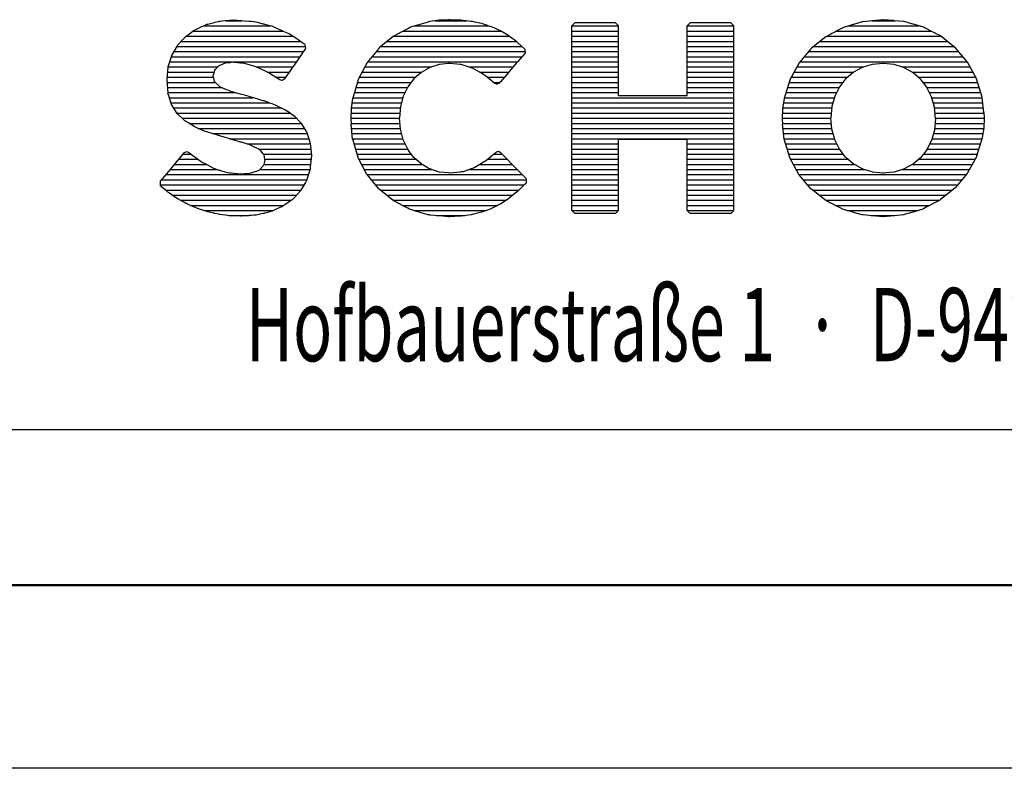
# Model space of a CAD drawing. Units: millimetres. Extents: x 0 to 2100, y 0 to 2970.
# Drawn here: x 734 to 1003, y 0 to 204 of the extents above; entities that cross this region are included whole.
import ezdxf
from ezdxf.enums import TextEntityAlignment as Align

# ---------------------------------------------------------------- set-up
doc = ezdxf.new("R2010")
doc.units = ezdxf.units.MM
doc.header["$LTSCALE"] = 10
for name, color, linetype in [('LC-001-111-----0', 253, 'ByBlock'), ('LC-002-002-----0', 2, 'ByBlock'), ('LC-003-005-----0', 2, 'ByBlock'), ('LC-004-230-ZVN-0', 1, 'ByBlock')]:
    doc.layers.add(name, color=color, linetype=linetype)
doc.styles.add('LCTX0-400-0-0pDIN-Schrift', font='TXT', dxfattribs={"width": 0.7})

# ---------------------------------------------------------------- blocks, each defined once
blk = doc.blocks.new('SYM1')
at = {"layer": 'LC-001-111-----0', "color": 253, "lineweight": 25}
for p, q in [((178, 92.5), (2050, 92.5)), ((2100, 0), (0, 0))]:
    blk.add_line(p, q, dxfattribs=at)
at = {"layer": 'LC-001-111-----0', "color": 253, "lineweight": 50}
blk.add_line((178, 50), (2050, 50), dxfattribs=at)
at = {"layer": 'LC-002-002-----0', "color": 7, "lineweight": 25}
for p, q in [((782.141164, 201.922045), (781.576688, 201.669192)), ((783.27688, 202.430783), (782.141164, 201.922045)), ((784.206558, 202.847226), (783.27688, 202.430783)), ((784.728474, 203.081016), (784.206558, 202.847226)), ((784.977595, 203.142444), (784.728474, 203.081016)), ((786.434657, 203.501724), (784.977595, 203.142444)), ((786.773897, 203.585374), (786.434657, 203.501724)), ((786.833432, 203.600054), (786.773897, 203.585374)), ((786.861052, 203.606864), (786.833432, 203.600054)), ((787.900023, 203.863053), (786.861052, 203.606864)), ((787.967208, 203.879619), (787.900023, 203.863053)), ((788.191785, 203.934995), (787.967208, 203.879619)), ((788.289472, 203.959083), (788.191785, 203.934995)), ((789.742159, 204.071035), (788.289472, 203.959083)), ((790.464442, 204.126699), (789.742159, 204.071035)), ((790.89169, 204.159625), (790.464442, 204.126699)), ((791.058837, 204.172507), (790.89169, 204.159625)), ((791.288576, 204.190212), (791.058837, 204.172507)), ((792.06446, 204.250006), (791.288576, 204.190212)), ((792.209154, 204.261157), (792.06446, 204.250006)), ((793.935836, 204.12678), (792.209154, 204.261157)), ((794.150465, 204.110077), (793.935836, 204.12678)), ((794.988428, 204.044864), (794.150465, 204.110077)), ((796.287264, 203.943784), (794.988428, 204.044864)), ((796.664524, 203.914424), (796.287264, 203.943784)), ((796.849875, 203.899999), (796.664524, 203.914424)), ((797.537078, 203.846518), (796.849875, 203.899999)), ((798.050421, 203.719057), (797.537078, 203.846518)), ((798.141422, 203.696462), (798.050421, 203.719057)), ((798.868997, 203.515808), (798.141422, 203.696462)), ((799.141806, 203.448071), (798.868997, 203.515808)), ((800.134354, 203.201625), (799.141806, 203.448071)), ((800.242575, 203.174754), (800.134354, 203.201625)), ((800.33327, 203.152235), (800.242575, 203.174754)), ((800.572468, 203.092843), (800.33327, 203.152235)), ((801.272255, 202.919088), (800.572468, 203.092843)), ((801.916784, 202.759054), (801.272255, 202.919088)), ((802.532318, 202.606219), (801.916784, 202.759054)), ((803.469306, 202.190573), (802.532318, 202.606219)), ((804.675749, 201.655396), (803.469306, 202.190573)), ((839.603246, 201.94149), (838.364565, 201.290045)), ((840.131716, 202.219421), (839.603246, 201.94149)), ((840.392165, 202.356396), (840.131716, 202.219421)), ((841.256354, 202.611522), (840.392165, 202.356396)), ((843.277132, 203.208096), (841.256354, 202.611522)), ((845.20516, 203.777289), (843.277132, 203.208096)), ((845.548121, 203.878538), (845.20516, 203.777289)), ((845.618822, 203.88865), (845.548121, 203.878538)), ((848.234668, 204.262799), (845.618822, 203.88865)), ((848.300075, 204.272154), (848.234668, 204.262799)), ((850.719794, 204.385563), (848.300075, 204.272154)), ((851.077912, 204.402347), (850.719794, 204.385563)), ((851.152671, 204.405851), (851.077912, 204.402347)), ((853.92292, 204.301067), (851.152671, 204.405851)), ((854.247085, 204.288805), (853.92292, 204.301067)), ((854.251609, 204.288251), (854.247085, 204.288805)), ((854.769079, 204.224868), (854.251609, 204.288251)), ((856.919631, 203.961451), (854.769079, 204.224868)), ((857.152253, 203.932958), (856.919631, 203.961451)), ((857.304578, 203.899432), (857.152253, 203.932958)), ((857.946356, 203.75818), (857.304578, 203.899432)), ((859.735475, 203.364403), (857.946356, 203.75818)), ((859.886134, 203.331244), (859.735475, 203.364403)), ((860.323181, 203.186499), (859.886134, 203.331244)), ((860.857305, 203.009604), (860.323181, 203.186499)), ((862.395998, 202.500009), (860.857305, 203.009604)), ((862.466687, 202.476598), (862.395998, 202.500009)), ((863.393784, 202.053979), (862.466687, 202.476598)), ((863.74949, 201.891829), (863.393784, 202.053979)), ((863.965325, 201.79344), (863.74949, 201.891829)), ((885.264284, 203.541305), (884.414206, 202.692433)), ((884.414206, 152.306361), (884.414206, 202.692433)), ((896.347845, 203.541305), (885.264284, 203.541305)), ((897.197922, 202.692433), (896.347845, 203.541305)), ((897.197922, 183.603676), (897.197922, 202.692433)), ((916.789491, 203.541305), (915.94062, 202.692433)), ((915.94062, 183.603676), (915.94062, 202.692433)), ((927.871847, 203.541305), (916.789491, 203.541305)), ((928.720718, 202.692433), (927.871847, 203.541305)), ((928.720718, 152.306361), (928.720718, 202.692433)), ((958.536728, 202.218094), (957.597295, 201.727685)), ((958.734099, 202.321127), (958.536728, 202.218094)), ((959.286423, 202.484498), (958.734099, 202.321127)), ((959.328023, 202.496803), (959.286423, 202.484498)), ((961.381006, 203.104051), (959.328023, 202.496803)), ((961.443886, 203.12265), (961.381006, 203.104051)), ((963.774896, 203.812136), (961.443886, 203.12265)), ((963.808526, 203.822083), (963.774896, 203.812136)), ((963.89602, 203.847963), (963.808526, 203.822083)), ((963.964609, 203.868251), (963.89602, 203.847963)), ((966.520629, 204.111498), (963.964609, 203.868251)), ((966.635565, 204.122436), (966.520629, 204.111498)), ((969.468963, 204.392081), (966.635565, 204.122436)), ((969.613657, 204.405851), (969.468963, 204.392081)), ((972.446363, 204.14506), (969.613657, 204.405851)), ((972.561298, 204.134478), (972.446363, 204.14506)), ((975.118219, 203.899077), (972.561298, 204.134478)), ((975.185582, 203.892875), (975.118219, 203.899077)), ((975.273077, 203.88482), (975.185582, 203.892875)), ((975.307239, 203.881675), (975.273077, 203.88482)), ((977.637675, 203.209049), (975.307239, 203.881675)), ((977.700554, 203.1909), (977.637675, 203.209049)), ((979.753693, 202.598309), (977.700554, 203.1909)), ((979.795292, 202.586302), (979.753693, 202.598309)), ((980.349274, 202.426408), (979.795292, 202.586302)), ((980.545629, 202.369735), (980.349274, 202.426408)), ((981.484689, 201.887377), (980.545629, 202.369735)), ((981.508852, 201.874966), (981.484689, 201.887377)), ((982.781716, 201.221146), (981.508852, 201.874966)), ((778.455988, 199.303621), (776.793326, 197.51075)), ((778.708298, 199.57569), (778.455988, 199.303621)), ((778.884644, 199.765846), (778.708298, 199.57569)), ((779.107111, 199.923136), (778.884644, 199.765846)), ((779.407488, 200.13551), (779.107111, 199.923136)), ((779.648508, 200.305918), (779.407488, 200.13551)), ((781.257697, 201.443657), (779.648508, 200.305918)), ((781.576688, 201.669192), (781.257697, 201.443657)), ((805.162885, 201.439303), (804.675749, 201.655396)), ((805.221693, 201.413215), (805.162885, 201.439303)), ((805.31602, 201.371372), (805.221693, 201.413215)), ((805.863445, 201.128535), (805.31602, 201.371372)), ((806.305956, 200.932237), (805.863445, 201.128535)), ((807.177354, 200.545686), (806.305956, 200.932237)), ((808.01592, 199.981976), (807.177354, 200.545686)), ((808.713767, 199.512861), (808.01592, 199.981976)), ((810.259235, 198.473949), (808.713767, 199.512861)), ((835.590107, 199.777066), (831.79427, 196.686426)), ((835.776862, 199.929126), (835.590107, 199.777066)), ((837.317512, 200.739381), (835.776862, 199.929126)), ((837.587068, 200.881146), (837.317512, 200.739381)), ((838.364565, 201.290045), (837.587068, 200.881146)), ((864.014762, 201.770904), (863.965325, 201.79344)), ((864.324649, 201.629642), (864.014762, 201.770904)), ((864.606802, 201.501022), (864.324649, 201.629642)), ((864.911872, 201.361955), (864.606802, 201.501022)), ((864.926749, 201.353124), (864.911872, 201.361955)), ((864.928746, 201.351939), (864.926749, 201.353124)), ((867.239649, 199.980249), (864.928746, 201.351939)), ((867.353275, 199.895816), (867.239649, 199.980249)), ((869.467977, 198.324417), (867.353275, 199.895816)), ((953.847945, 199.720979), (949.9413, 196.592375)), ((954.025279, 199.862996), (953.847945, 199.720979)), ((955.204545, 200.478605), (954.025279, 199.862996)), ((955.483839, 200.624404), (955.204545, 200.478605)), ((955.486694, 200.625894), (955.483839, 200.624404)), ((956.289486, 201.044973), (955.486694, 200.625894)), ((956.300565, 201.050756), (956.289486, 201.044973)), ((957.573132, 201.715071), (956.300565, 201.050756)), ((957.597295, 201.727685), (957.573132, 201.715071)), ((982.792794, 201.215456), (982.781716, 201.221146)), ((983.595827, 200.80297), (982.792794, 201.215456)), ((983.598682, 200.801503), (983.595827, 200.80297)), ((983.878075, 200.65799), (983.598682, 200.801503)), ((985.058867, 200.051465), (983.878075, 200.65799)), ((985.235142, 199.960919), (985.058867, 200.051465)), ((989.143731, 196.856025), (985.235142, 199.960919)), ((776.619321, 197.270967), (775.081905, 194.653531)), ((776.702873, 197.413214), (776.619321, 197.270967)), ((776.793326, 197.51075), (776.702873, 197.413214)), ((810.653978, 198.208591), (810.259235, 198.473949)), ((811.454663, 197.670345), (810.653978, 198.208591)), ((811.454663, 197.670345), (811.621061, 196.521233)), ((811.621061, 196.521233), (811.454663, 196.279982)), ((831.670979, 196.536242), (828.536448, 192.717995)), ((831.79427, 196.686426), (831.670979, 196.536242)), ((869.701124, 198.114055), (869.467977, 198.324417)), ((871.614815, 196.387391), (869.701124, 198.114055)), ((949.9413, 196.592375), (949.802032, 196.42702)), ((989.282095, 196.746112), (989.143731, 196.856025)), ((992.500604, 192.925644), (989.282095, 196.746112)), ((775.051723, 194.560127), (774.315436, 192.281559)), ((775.081905, 194.653531), (775.051723, 194.560127)), ((810.259235, 194.546799), (808.713767, 192.306113)), ((810.653978, 195.119115), (810.259235, 194.546799)), ((811.454663, 196.279982), (810.653978, 195.119115)), ((871.614815, 195.170805), (869.701124, 192.964713)), ((871.614815, 196.387391), (871.661841, 195.225016)), ((871.661841, 195.225016), (871.614815, 195.170805)), ((949.802032, 196.42702), (946.585313, 192.607779)), ((774.066461, 191.47147), (773.724494, 188.081955)), ((774.072268, 191.529033), (774.066461, 191.47147)), ((774.315436, 192.281559), (774.072268, 191.529033)), ((787.900023, 191.743189), (786.861052, 190.720309)), ((787.967208, 191.809333), (787.900023, 191.743189)), ((788.191785, 191.899588), (787.967208, 191.809333)), ((788.289472, 191.938848), (788.191785, 191.899588)), ((789.742159, 192.522667), (788.289472, 191.938848)), ((790.464442, 192.600731), (789.742159, 192.522667)), ((790.89169, 192.646907), (790.464442, 192.600731)), ((791.058837, 192.664972), (790.89169, 192.646907)), ((791.288576, 192.689802), (791.058837, 192.664972)), ((792.06446, 192.773659), (791.288576, 192.689802)), ((792.209154, 192.758969), (792.06446, 192.773659)), ((793.935836, 192.583672), (792.209154, 192.758969)), ((794.150465, 192.561882), (793.935836, 192.583672)), ((794.988428, 192.47681), (794.150465, 192.561882)), ((796.287264, 192.096756), (794.988428, 192.47681)), ((796.664524, 191.986366), (796.287264, 192.096756)), ((796.849875, 191.93213), (796.664524, 191.986366)), ((797.537078, 191.731047), (796.849875, 191.93213)), ((798.050421, 191.580837), (797.537078, 191.731047)), ((798.141422, 191.538378), (798.050421, 191.580837)), ((798.868997, 191.198908), (798.141422, 191.538378)), ((799.141806, 191.071622), (798.868997, 191.198908)), ((800.134354, 190.608521), (799.141806, 191.071622)), ((808.01592, 191.294344), (807.177354, 190.078555)), ((808.713767, 192.306113), (808.01592, 191.294344)), ((828.464977, 192.583179), (826.095455, 188.113532)), ((828.536448, 192.717995), (828.464977, 192.583179)), ((845.20516, 191.118503), (843.277132, 190.019035)), ((845.548121, 191.314077), (845.20516, 191.118503)), ((845.618822, 191.354395), (845.548121, 191.314077)), ((848.234668, 192.192511), (845.618822, 191.354395)), ((848.300075, 192.199195), (848.234668, 192.192511)), ((850.719794, 192.446468), (848.300075, 192.199195)), ((851.077912, 192.483065), (850.719794, 192.446468)), ((851.152671, 192.475474), (851.077912, 192.483065)), ((853.92292, 192.194193), (851.152671, 192.475474)), ((854.247085, 192.161279), (853.92292, 192.194193)), ((854.251609, 192.160819), (854.247085, 192.161279)), ((854.769079, 191.992617), (854.251609, 192.160819)), ((856.919631, 191.293585), (854.769079, 191.992617)), ((857.152253, 191.217972), (856.919631, 191.293585)), ((857.304578, 191.168459), (857.152253, 191.217972)), ((857.946356, 190.806833), (857.304578, 191.168459)), ((869.467977, 192.695942), (867.353275, 190.258126)), ((869.701124, 192.964713), (869.467977, 192.695942)), ((946.492477, 192.438639), (944.060469, 188.007724)), ((946.585313, 192.607779), (946.492477, 192.438639)), ((963.774896, 191.335895), (961.443886, 190.053624)), ((963.808526, 191.354395), (963.774896, 191.335895)), ((963.89602, 191.381433), (963.808526, 191.354395)), ((963.964609, 191.402629), (963.89602, 191.381433)), ((966.520629, 192.192511), (963.964609, 191.402629)), ((966.635565, 192.203838), (966.520629, 192.192511)), ((969.468963, 192.483065), (966.635565, 192.203838)), ((969.613657, 192.468795), (969.468963, 192.483065)), ((972.446363, 192.189424), (969.613657, 192.468795)), ((972.561298, 192.153834), (972.446363, 192.189424)), ((975.118219, 191.362085), (972.561298, 192.153834)), ((975.185582, 191.341226), (975.118219, 191.362085)), ((975.273077, 191.292925), (975.185582, 191.341226)), ((975.307239, 191.274065), (975.273077, 191.292925)), ((977.637675, 189.987559), (975.307239, 191.274065)), ((992.592804, 192.8162), (992.500604, 192.925644)), ((995.026221, 188.34902), (992.592804, 192.8162)), ((786.773897, 190.475199), (786.434657, 189.233478)), ((786.773897, 187.511243), (786.434657, 189.233478)), ((786.833432, 190.693117), (786.773897, 190.475199)), ((786.861052, 190.720309), (786.833432, 190.693117)), ((800.242575, 190.558028), (800.134354, 190.608521)), ((800.33327, 190.515711), (800.242575, 190.558028)), ((800.572468, 190.404107), (800.33327, 190.515711)), ((801.272255, 190.077602), (800.572468, 190.404107)), ((801.916784, 189.67639), (801.272255, 190.077602)), ((802.532318, 189.293227), (801.916784, 189.67639)), ((803.469306, 188.709963), (802.532318, 189.293227)), ((804.675749, 187.958965), (803.469306, 188.709963)), ((806.305956, 188.815166), (805.863445, 188.173595)), ((807.177354, 190.078555), (806.305956, 188.815166)), ((843.277132, 190.019035), (841.256354, 188.236748)), ((859.735475, 189.798709), (857.946356, 190.806833)), ((859.886134, 189.713816), (859.735475, 189.798709)), ((860.323181, 189.467551), (859.886134, 189.713816)), ((860.857305, 189.041746), (860.323181, 189.467551)), ((862.395998, 187.815097), (860.857305, 189.041746)), ((867.239649, 190.127138), (864.928746, 187.463143)), ((867.353275, 190.258126), (867.239649, 190.127138)), ((961.381006, 190.019035), (959.328023, 188.272145)), ((961.443886, 190.053624), (961.381006, 190.019035)), ((977.700554, 189.933772), (977.637675, 189.987559)), ((979.753693, 188.177514), (977.700554, 189.933772)), ((773.724494, 188.081955), (774.066461, 184.348631)), ((786.833432, 187.453225), (786.773897, 187.511243)), ((786.861052, 187.426309), (786.833432, 187.453225)), ((787.900023, 186.413817), (786.861052, 187.426309)), ((787.967208, 186.348344), (787.900023, 186.413817)), ((788.191785, 186.12949), (787.967208, 186.348344)), ((788.289472, 186.087972), (788.191785, 186.12949)), ((789.742159, 185.470556), (788.289472, 186.087972)), ((805.162885, 187.807037), (804.675749, 187.958965)), ((805.221693, 187.81213), (805.162885, 187.807037)), ((805.31602, 187.8203), (805.221693, 187.81213)), ((805.863445, 188.173595), (805.31602, 187.8203)), ((826.062748, 188.003574), (824.563349, 182.962736)), ((826.095455, 188.113532), (826.062748, 188.003574)), ((839.603246, 186.057852), (838.364565, 183.532666)), ((840.131716, 186.754407), (839.603246, 186.057852)), ((840.392165, 187.097695), (840.131716, 186.754407)), ((841.256354, 188.236748), (840.392165, 187.097695)), ((862.466687, 187.758744), (862.395998, 187.815097)), ((863.393784, 187.01966), (862.466687, 187.758744)), ((863.74949, 186.882331), (863.393784, 187.01966)), ((863.965325, 186.799002), (863.74949, 186.882331)), ((864.014762, 186.799002), (863.965325, 186.799002)), ((864.324649, 186.952367), (864.014762, 186.799002)), ((864.606802, 187.092007), (864.324649, 186.952367)), ((864.911872, 187.44369), (864.606802, 187.092007)), ((864.926749, 187.46084), (864.911872, 187.44369)), ((864.928746, 187.463143), (864.926749, 187.46084)), ((944.012765, 187.854255), (942.469918, 182.890728)), ((944.060469, 188.007724), (944.012765, 187.854255)), ((957.573132, 186.057852), (956.300565, 183.554459)), ((957.597295, 186.088582), (957.573132, 186.057852)), ((958.536728, 187.283314), (957.597295, 186.088582)), ((958.734099, 187.534324), (958.536728, 187.283314)), ((959.286423, 188.236748), (958.734099, 187.534324)), ((959.328023, 188.272145), (959.286423, 188.236748)), ((979.795292, 188.124226), (979.753693, 188.177514)), ((980.349274, 187.414597), (979.795292, 188.124226)), ((980.545629, 187.163075), (980.349274, 187.414597)), ((981.484689, 185.960177), (980.545629, 187.163075)), ((981.508852, 185.912196), (981.484689, 185.960177)), ((982.781716, 183.384638), (981.508852, 185.912196)), ((995.073585, 188.262069), (995.026221, 188.34902)), ((996.617318, 183.218508), (995.073585, 188.262069)), ((774.072268, 184.330583), (774.066461, 184.348631)), ((774.315436, 183.574912), (774.072268, 184.330583)), ((775.051723, 181.286819), (774.315436, 183.574912)), ((790.464442, 185.163573), (789.742159, 185.470556)), ((790.89169, 184.981986), (790.464442, 185.163573)), ((791.058837, 184.910946), (790.89169, 184.981986)), ((791.288576, 184.813303), (791.058837, 184.910946)), ((792.06446, 184.593129), (791.288576, 184.813303)), ((792.209154, 184.552069), (792.06446, 184.593129)), ((793.935836, 184.062085), (792.209154, 184.552069)), ((794.150465, 184.001179), (793.935836, 184.062085)), ((794.988428, 183.763389), (794.150465, 184.001179)), ((796.287264, 183.394816), (794.988428, 183.763389)), ((796.664524, 183.28776), (796.287264, 183.394816)), ((796.849875, 183.234148), (796.664524, 183.28776)), ((797.537078, 183.035379), (796.849875, 183.234148)), ((798.050421, 182.886897), (797.537078, 183.035379)), ((838.364565, 183.532666), (837.587068, 180.711508)), ((915.94062, 183.603676), (897.197922, 183.603676)), ((956.289486, 183.532666), (955.486694, 180.721503)), ((956.300565, 183.554459), (956.289486, 183.532666)), ((982.792794, 183.345384), (982.781716, 183.384638)), ((983.595827, 180.499984), (982.792794, 183.345384)), ((996.630756, 183.174605), (996.617318, 183.218508)), ((997.030152, 179.083619), (996.630756, 183.174605)), ((775.081905, 181.239022), (775.051723, 181.286819)), ((776.619321, 178.804321), (775.081905, 181.239022)), ((798.141422, 182.860576), (798.050421, 182.886897)), ((798.868997, 182.650128), (798.141422, 182.860576)), ((799.141806, 182.57122), (798.868997, 182.650128)), ((800.134354, 182.284131), (799.141806, 182.57122)), ((800.242575, 182.252828), (800.134354, 182.284131)), ((800.33327, 182.219229), (800.242575, 182.252828)), ((800.572468, 182.130613), (800.33327, 182.219229)), ((801.272255, 181.871362), (800.572468, 182.130613)), ((801.916784, 181.632583), (801.272255, 181.871362)), ((802.532318, 181.404546), (801.916784, 181.632583)), ((803.469306, 181.057419), (802.532318, 181.404546)), ((804.675749, 180.456732), (803.469306, 181.057419)), ((805.162885, 180.214187), (804.675749, 180.456732)), ((824.554937, 182.904337), (824.166898, 180.210494)), ((824.563349, 182.962736), (824.554937, 182.904337)), ((837.587068, 180.711508), (837.317512, 177.644694)), ((942.456381, 182.801455), (942.057237, 180.169163)), ((942.469918, 182.890728), (942.456381, 182.801455)), ((955.483839, 180.711508), (955.204545, 177.644694)), ((955.486694, 180.721503), (955.483839, 180.711508)), ((983.598682, 180.468183), (983.595827, 180.499984)), ((983.878075, 177.355306), (983.598682, 180.468183)), ((776.702873, 178.724512), (776.619321, 178.804321)), ((776.793326, 178.638112), (776.702873, 178.724512)), ((778.455988, 177.049941), (776.793326, 178.638112)), ((805.221693, 180.184907), (805.162885, 180.214187)), ((805.31602, 180.137942), (805.221693, 180.184907)), ((805.863445, 179.865379), (805.31602, 180.137942)), ((806.305956, 179.645053), (805.863445, 179.865379)), ((807.177354, 179.034954), (806.305956, 179.645053)), ((808.01592, 178.447842), (807.177354, 179.034954)), ((808.713767, 177.959253), (808.01592, 178.447842)), ((810.259235, 176.353643), (808.713767, 177.959253)), ((824.166898, 180.210494), (824.03219, 177.355306)), ((837.587068, 174.500016), (837.317512, 177.644694)), ((942.057237, 180.169163), (941.916812, 177.355306)), ((955.483839, 174.531828), (955.204545, 177.644694)), ((997.030152, 179.083619), (997.170631, 177.644694)), ((997.170631, 177.644694), (997.030152, 174.830837)), ((778.708298, 176.808935), (778.455988, 177.049941)), ((778.884644, 176.698228), (778.708298, 176.808935)), ((779.107111, 176.558567), (778.884644, 176.698228)), ((779.407488, 176.369995), (779.107111, 176.558567)), ((779.648508, 176.218686), (779.407488, 176.369995)), ((781.257697, 175.208463), (779.648508, 176.218686)), ((781.576688, 175.068079), (781.257697, 175.208463)), ((782.141164, 174.819659), (781.576688, 175.068079)), ((810.653978, 175.943538), (810.259235, 176.353643)), ((811.454663, 174.602166), (810.653978, 175.943538)), ((824.03219, 177.355306), (824.166898, 175.930292)), ((824.554937, 171.825395), (824.166898, 175.930292)), ((941.916812, 177.355306), (942.057237, 175.91612)), ((942.456381, 171.825395), (942.057237, 175.91612)), ((983.878075, 177.355306), (983.598682, 174.288839)), ((783.27688, 174.319844), (782.141164, 174.819659)), ((784.206558, 173.910703), (783.27688, 174.319844)), ((784.728474, 173.75409), (784.206558, 173.910703)), ((784.977595, 173.679336), (784.728474, 173.75409)), ((786.434657, 173.242112), (784.977595, 173.679336)), ((786.773897, 173.140315), (786.434657, 173.242112)), ((786.833432, 173.12245), (786.773897, 173.140315)), ((786.861052, 173.114162), (786.833432, 173.12245)), ((787.900023, 172.802395), (786.861052, 173.114162)), ((787.967208, 172.782235), (787.900023, 172.802395)), ((788.191785, 172.714846), (787.967208, 172.782235)), ((788.289472, 172.685532), (788.191785, 172.714846)), ((789.742159, 172.249621), (788.289472, 172.685532)), ((790.464442, 172.032884), (789.742159, 172.249621)), ((811.621061, 174.323403), (811.454663, 174.602166)), ((811.91141, 173.836987), (811.621061, 174.323403)), ((812.087831, 173.541432), (811.91141, 173.836987)), ((812.932216, 170.838426), (812.087831, 173.541432)), ((838.364565, 171.615362), (837.587068, 174.500016)), ((955.486694, 174.500016), (955.483839, 174.531828)), ((956.289486, 171.654627), (955.486694, 174.500016)), ((983.595827, 174.278847), (982.792794, 171.467842)), ((983.598682, 174.288839), (983.595827, 174.278847)), ((997.030152, 174.830837), (996.630756, 172.19786)), ((790.89169, 171.904678), (790.464442, 172.032884)), ((791.058837, 171.854522), (790.89169, 171.904678)), ((791.288576, 171.785992), (791.058837, 171.854522)), ((792.06446, 171.554551), (791.288576, 171.785992)), ((792.209154, 171.51139), (792.06446, 171.554551)), ((793.935836, 170.996332), (792.209154, 171.51139)), ((794.150465, 170.93231), (793.935836, 170.996332)), ((794.988428, 170.682351), (794.150465, 170.93231)), ((796.287264, 170.294917), (794.988428, 170.682351)), ((796.664524, 170.113956), (796.287264, 170.294917)), ((796.849875, 170.025048), (796.664524, 170.113956)), ((797.537078, 169.695417), (796.849875, 170.025048)), ((798.050421, 169.44918), (797.537078, 169.695417)), ((812.976567, 170.696454), (812.932216, 170.838426)), ((812.976567, 170.696454), (813.281425, 167.352127)), ((824.563349, 171.797011), (824.554937, 171.825395)), ((826.062748, 166.737931), (824.563349, 171.797011)), ((839.603246, 169.039823), (838.364565, 171.615362)), ((897.197922, 152.306361), (897.197922, 171.683301)), ((915.94062, 171.683301), (897.197922, 171.683301)), ((915.94062, 152.306361), (915.94062, 171.683301)), ((942.469918, 171.781146), (942.456381, 171.825395)), ((944.012765, 166.737931), (942.469918, 171.781146)), ((956.300565, 171.615362), (956.289486, 171.654627)), ((957.573132, 169.087815), (956.300565, 171.615362)), ((982.781716, 171.446055), (981.508852, 168.942678)), ((982.792794, 171.467842), (982.781716, 171.446055)), ((996.617318, 172.109272), (995.073585, 167.144601)), ((996.630756, 172.19786), (996.617318, 172.109272)), ((778.455988, 168.039423), (776.793326, 166.048024)), ((778.708298, 168.158103), (778.455988, 168.039423)), ((778.884644, 168.24105), (778.708298, 168.158103)), ((779.107111, 168.345692), (778.884644, 168.24105)), ((779.407488, 168.237316), (779.107111, 168.345692)), ((779.648508, 168.150355), (779.407488, 168.237316)), ((781.257697, 166.983862), (779.648508, 168.150355)), ((781.576688, 166.752627), (781.257697, 166.983862)), ((798.141422, 169.40553), (798.050421, 169.44918)), ((798.868997, 169.056533), (798.141422, 169.40553)), ((799.141806, 168.925674), (798.868997, 169.056533)), ((800.134354, 167.812149), (799.141806, 168.925674)), ((800.242575, 167.690737), (800.134354, 167.812149)), ((800.33327, 167.588988), (800.242575, 167.690737)), ((800.572468, 166.127051), (800.33327, 167.588988)), ((813.281425, 167.352127), (812.976567, 164.184204)), ((840.131716, 168.330979), (839.603246, 169.039823)), ((840.392165, 167.981635), (840.131716, 168.330979)), ((841.256354, 166.822486), (840.392165, 167.981635)), ((862.395998, 167.070531), (860.857305, 165.790863)), ((862.466687, 167.12932), (862.395998, 167.070531)), ((863.393784, 167.900349), (862.466687, 167.12932)), ((863.74949, 168.196175), (863.393784, 167.900349)), ((863.965325, 168.279432), (863.74949, 168.196175)), ((864.014762, 168.298502), (863.965325, 168.279432)), ((864.324649, 168.418039), (864.014762, 168.298502)), ((864.606802, 168.299771), (864.324649, 168.418039)), ((864.911872, 168.171898), (864.606802, 168.299771)), ((864.926749, 168.165662), (864.911872, 168.171898)), ((864.928746, 168.164825), (864.926749, 168.165662)), ((867.239649, 165.830212), (864.928746, 168.164825)), ((957.597295, 169.039823), (957.573132, 169.087815)), ((958.536728, 167.836261), (957.597295, 169.039823)), ((958.734099, 167.583397), (958.536728, 167.836261)), ((959.286423, 166.875782), (958.734099, 167.583397)), ((959.328023, 166.822486), (959.286423, 166.875782)), ((980.349274, 167.468152), (979.795292, 166.763704)), ((980.545629, 167.717837), (980.349274, 167.468152)), ((981.484689, 168.911952), (980.545629, 167.717837)), ((981.508852, 168.942678), (981.484689, 168.911952)), ((995.026221, 166.992276), (992.592804, 162.560151)), ((995.073585, 167.144601), (995.026221, 166.992276)), ((776.619321, 165.839615), (775.081905, 163.998225)), ((776.702873, 165.939687), (776.619321, 165.839615)), ((776.793326, 166.048024), (776.702873, 165.939687)), ((782.141164, 166.34344), (781.576688, 166.752627)), ((783.27688, 165.520165), (782.141164, 166.34344)), ((784.206558, 165.041425), (783.27688, 165.520165)), ((784.728474, 164.772663), (784.206558, 165.041425)), ((784.977595, 164.644378), (784.728474, 164.772663)), ((786.434657, 163.89406), (784.977595, 164.644378)), ((800.134354, 164.487524), (799.141806, 163.526543)), ((800.242575, 164.892515), (800.134354, 164.487524)), ((800.33327, 165.231918), (800.242575, 164.892515)), ((800.572468, 166.127051), (800.33327, 165.231918)), ((812.976567, 164.184204), (812.932216, 163.72334)), ((826.095455, 166.675925), (826.062748, 166.737931)), ((828.464977, 162.1838), (826.095455, 166.675925)), ((843.277132, 165.012441), (841.256354, 166.822486)), ((845.20516, 163.897901), (843.277132, 165.012441)), ((859.735475, 165.103502), (857.946356, 164.007284)), ((859.886134, 165.195813), (859.735475, 165.103502)), ((860.323181, 165.463598), (859.886134, 165.195813)), ((860.857305, 165.790863), (860.323181, 165.463598)), ((867.353275, 165.71542), (867.239649, 165.830212)), ((869.467977, 163.579022), (867.353275, 165.71542)), ((944.060469, 166.65032), (944.012765, 166.737931)), ((946.492477, 162.1838), (944.060469, 166.65032)), ((961.381006, 165.066232), (959.328023, 166.822486)), ((961.443886, 165.012441), (961.381006, 165.066232)), ((963.774896, 163.72564), (961.443886, 165.012441)), ((977.637675, 164.946689), (975.307239, 163.664569)), ((977.700554, 164.981283), (977.637675, 164.946689)), ((979.753693, 166.728307), (977.700554, 164.981283)), ((979.795292, 166.763704), (979.753693, 166.728307)), ((773.724494, 162.372431), (771.990578, 160.295689)), ((774.066461, 162.782011), (773.724494, 162.372431)), ((774.072268, 162.788967), (774.066461, 162.782011)), ((774.315436, 163.080213), (774.072268, 162.788967)), ((775.051723, 163.962076), (774.315436, 163.080213)), ((775.081905, 163.998225), (775.051723, 163.962076)), ((786.773897, 163.719368), (786.434657, 163.89406)), ((786.833432, 163.68871), (786.773897, 163.719368)), ((786.861052, 163.674487), (786.833432, 163.68871)), ((787.900023, 163.360828), (786.861052, 163.674487)), ((787.967208, 163.340545), (787.900023, 163.360828)), ((788.191785, 163.272747), (787.967208, 163.340545)), ((788.289472, 163.243255), (788.191785, 163.272747)), ((789.742159, 162.804698), (788.289472, 163.243255)), ((790.464442, 162.586645), (789.742159, 162.804698)), ((790.89169, 162.545301), (790.464442, 162.586645)), ((791.058837, 162.529127), (790.89169, 162.545301)), ((791.288576, 162.506896), (791.058837, 162.529127)), ((792.06446, 162.431815), (791.288576, 162.506896)), ((792.209154, 162.417814), (792.06446, 162.431815)), ((793.935836, 162.250728), (792.209154, 162.417814)), ((794.150465, 162.229959), (793.935836, 162.250728)), ((794.988428, 162.312341), (794.150465, 162.229959)), ((796.287264, 162.440033), (794.988428, 162.312341)), ((796.664524, 162.477122), (796.287264, 162.440033)), ((796.849875, 162.495344), (796.664524, 162.477122)), ((797.537078, 162.756413), (796.849875, 162.495344)), ((798.050421, 162.951433), (797.537078, 162.756413)), ((798.141422, 162.986004), (798.050421, 162.951433)), ((798.868997, 163.262411), (798.141422, 162.986004)), ((799.141806, 163.526543), (798.868997, 163.262411)), ((812.932216, 163.72334), (812.087831, 161.034851)), ((828.536448, 162.096191), (828.464977, 162.1838)), ((831.670979, 158.253888), (828.536448, 162.096191)), ((845.548121, 163.699645), (845.20516, 163.897901)), ((845.618822, 163.658774), (845.548121, 163.699645)), ((848.234668, 162.810576), (845.618822, 163.658774)), ((848.300075, 162.803821), (848.234668, 162.810576)), ((850.719794, 162.55392), (848.300075, 162.803821)), ((851.077912, 162.516935), (850.719794, 162.55392)), ((851.152671, 162.52466), (851.077912, 162.516935)), ((853.92292, 162.810907), (851.152671, 162.52466)), ((854.247085, 162.844403), (853.92292, 162.810907)), ((854.251609, 162.84487), (854.247085, 162.844403)), ((854.769079, 162.89834), (854.251609, 162.84487)), ((856.919631, 163.648933), (854.769079, 162.89834)), ((857.152253, 163.730123), (856.919631, 163.648933)), ((857.304578, 163.783288), (857.152253, 163.730123)), ((857.946356, 164.007284), (857.304578, 163.783288)), ((869.701124, 163.343483), (869.467977, 163.579022)), ((871.614815, 161.410157), (869.701124, 163.343483)), ((946.585313, 162.073562), (946.492477, 162.1838)), ((949.802032, 158.253888), (946.585313, 162.073562)), ((963.808526, 163.707075), (963.774896, 163.72564)), ((963.89602, 163.658774), (963.808526, 163.707075)), ((963.964609, 163.637539), (963.89602, 163.658774)), ((966.520629, 162.846162), (963.964609, 163.637539)), ((966.635565, 162.810576), (966.520629, 162.846162)), ((969.468963, 162.531202), (966.635565, 162.810576)), ((969.613657, 162.516935), (969.468963, 162.531202)), ((972.446363, 162.796207), (969.613657, 162.516935)), ((972.561298, 162.807538), (972.446363, 162.796207)), ((975.118219, 163.597906), (972.561298, 162.807538)), ((975.185582, 163.618729), (975.118219, 163.597906)), ((975.273077, 163.645775), (975.185582, 163.618729)), ((975.307239, 163.664569), (975.273077, 163.645775)), ((992.500604, 162.392221), (989.282095, 158.571862)), ((992.592804, 162.560151), (992.500604, 162.392221)), ((771.990578, 160.295689), (771.906173, 160.194596)), ((771.906173, 160.194596), (771.990578, 159.01534)), ((773.724494, 157.607333), (771.990578, 159.01534)), ((811.454663, 159.688234), (810.653978, 158.312294)), ((811.621061, 159.974181), (811.454663, 159.688234)), ((811.91141, 160.473132), (811.621061, 159.974181)), ((812.087831, 161.034851), (811.91141, 160.473132)), ((871.614815, 159.488236), (869.701124, 157.599915)), ((871.661841, 161.362649), (871.614815, 161.410157)), ((871.661841, 159.534638), (871.614815, 159.488236)), ((871.980168, 161.041056), (871.661841, 161.362649)), ((871.980168, 159.848744), (871.661841, 159.534638)), ((871.980168, 161.041056), (871.995843, 159.864212)), ((871.995843, 159.864212), (871.980168, 159.848744)), ((774.066461, 157.329643), (773.724494, 157.607333)), ((774.072268, 157.324927), (774.066461, 157.329643)), ((774.315436, 157.127465), (774.072268, 157.324927)), ((775.051723, 156.635163), (774.315436, 157.127465)), ((775.081905, 156.614982), (775.051723, 156.635163)), ((776.619321, 155.587021), (775.081905, 156.614982)), ((810.259235, 157.633946), (808.713767, 155.983481)), ((810.653978, 158.312294), (810.259235, 157.633946)), ((831.79427, 158.152754), (831.670979, 158.253888)), ((835.590107, 155.039081), (831.79427, 158.152754)), ((869.467977, 157.40866), (867.353275, 155.673926)), ((869.701124, 157.599915), (869.467977, 157.40866)), ((949.9413, 158.143228), (949.802032, 158.253888)), ((953.847945, 155.039081), (949.9413, 158.143228)), ((989.143731, 158.407625), (985.235142, 155.278142)), ((989.282095, 158.571862), (989.143731, 158.407625)), ((776.702873, 155.531155), (776.619321, 155.587021)), ((776.793326, 155.470676), (776.702873, 155.531155)), ((778.455988, 154.567943), (776.793326, 155.470676)), ((778.708298, 154.430953), (778.455988, 154.567943)), ((778.884644, 154.335207), (778.708298, 154.430953)), ((779.107111, 154.21442), (778.884644, 154.335207)), ((779.407488, 154.051332), (779.107111, 154.21442)), ((779.648508, 153.947689), (779.407488, 154.051332)), ((781.257697, 153.255702), (779.648508, 153.947689)), ((805.863445, 153.759335), (805.31602, 153.383218)), ((806.305956, 154.063368), (805.863445, 153.759335)), ((807.177354, 154.662075), (806.305956, 154.063368)), ((808.01592, 155.238224), (807.177354, 154.662075)), ((808.713767, 155.983481), (808.01592, 155.238224)), ((835.776862, 154.940028), (835.590107, 155.039081)), ((837.317512, 154.122886), (835.776862, 154.940028)), ((837.587068, 153.979916), (837.317512, 154.122886)), ((838.364565, 153.567541), (837.587068, 153.979916)), ((839.603246, 152.910559), (838.364565, 153.567541)), ((863.74949, 153.47818), (863.393784, 153.297845)), ((863.965325, 153.587604), (863.74949, 153.47818)), ((864.014762, 153.612667), (863.965325, 153.587604)), ((864.324649, 153.769773), (864.014762, 153.612667)), ((864.606802, 153.912818), (864.324649, 153.769773)), ((864.911872, 154.067482), (864.606802, 153.912818)), ((864.926749, 154.075024), (864.911872, 154.067482)), ((864.928746, 154.07634), (864.926749, 154.075024)), ((867.239649, 155.599055), (864.928746, 154.07634)), ((867.353275, 155.673926), (867.239649, 155.599055)), ((954.025279, 154.947977), (953.847945, 155.039081)), ((955.204545, 154.342141), (954.025279, 154.947977)), ((955.483839, 154.198656), (955.204545, 154.342141)), ((955.486694, 154.19719), (955.483839, 154.198656)), ((956.289486, 153.784763), (955.486694, 154.19719)), ((956.300565, 153.779072), (956.289486, 153.784763)), ((957.573132, 153.125302), (956.300565, 153.779072)), ((982.781716, 153.948465), (981.508852, 153.284104)), ((982.792794, 153.954247), (982.781716, 153.948465)), ((983.595827, 154.373383), (982.792794, 153.954247)), ((983.598682, 154.374873), (983.595827, 154.373383)), ((983.878075, 154.5207), (983.598682, 154.374873)), ((985.058867, 155.137004), (983.878075, 154.5207)), ((985.235142, 155.278142), (985.058867, 155.137004)), ((781.576688, 153.118529), (781.257697, 153.255702)), ((782.141164, 152.875792), (781.576688, 153.118529)), ((783.27688, 152.505268), (782.141164, 152.875792)), ((784.206558, 152.201964), (783.27688, 152.505268)), ((784.728474, 152.03169), (784.206558, 152.201964)), ((784.977595, 151.950415), (784.728474, 152.03169)), ((786.434657, 151.616937), (784.977595, 151.950415)), ((786.773897, 151.539295), (786.434657, 151.616937)), ((786.833432, 151.525669), (786.773897, 151.539295)), ((786.861052, 151.519348), (786.833432, 151.525669)), ((787.900023, 151.281558), (786.861052, 151.519348)), ((787.967208, 151.272441), (787.900023, 151.281558)), ((788.191785, 151.241966), (787.967208, 151.272441)), ((788.289472, 151.228709), (788.191785, 151.241966)), ((789.742159, 151.031576), (788.289472, 151.228709)), ((790.464442, 150.93356), (789.742159, 151.031576)), ((790.89169, 150.875581), (790.464442, 150.93356)), ((791.058837, 150.868073), (790.89169, 150.875581)), ((791.288576, 150.857754), (791.058837, 150.868073)), ((792.06446, 150.822902), (791.288576, 150.857754)), ((792.209154, 150.816403), (792.06446, 150.822902)), ((793.935836, 150.738843), (792.209154, 150.816403)), ((794.150465, 150.754022), (793.935836, 150.738843)), ((794.988428, 150.813286), (794.150465, 150.754022)), ((796.287264, 150.905144), (794.988428, 150.813286)), ((796.664524, 150.931825), (796.287264, 150.905144)), ((796.849875, 150.944933), (796.664524, 150.931825)), ((797.537078, 150.993534), (796.849875, 150.944933)), ((798.050421, 151.02984), (797.537078, 150.993534)), ((798.141422, 151.036276), (798.050421, 151.02984)), ((798.868997, 151.204068), (798.141422, 151.036276)), ((799.141806, 151.266983), (798.868997, 151.204068)), ((800.134354, 151.495883), (799.141806, 151.266983)), ((800.242575, 151.520841), (800.134354, 151.495883)), ((800.33327, 151.541757), (800.242575, 151.520841)), ((800.572468, 151.596921), (800.33327, 151.541757)), ((801.272255, 151.758305), (800.572468, 151.596921)), ((801.916784, 151.906945), (801.272255, 151.758305)), ((802.532318, 152.169828), (801.916784, 151.906945)), ((803.469306, 152.569998), (802.532318, 152.169828)), ((804.675749, 153.085247), (803.469306, 152.569998)), ((805.162885, 153.293293), (804.675749, 153.085247)), ((805.221693, 153.318409), (805.162885, 153.293293)), ((805.31602, 153.383218), (805.221693, 153.318409)), ((840.131716, 152.630265), (839.603246, 152.910559)), ((840.392165, 152.552648), (840.131716, 152.630265)), ((841.256354, 152.295111), (840.392165, 152.552648)), ((843.277132, 151.692898), (841.256354, 152.295111)), ((845.20516, 151.118325), (843.277132, 151.692898)), ((845.548121, 151.085726), (845.20516, 151.118325)), ((845.618822, 151.079006), (845.548121, 151.085726)), ((848.234668, 150.830365), (845.618822, 151.079006)), ((848.300075, 150.824148), (848.234668, 150.830365)), ((850.719794, 150.594149), (848.300075, 150.824148)), ((853.92292, 150.725904), (851.152671, 150.611954)), ((854.247085, 150.769471), (853.92292, 150.725904)), ((854.251609, 150.770079), (854.247085, 150.769471)), ((854.769079, 150.839624), (854.251609, 150.770079)), ((856.919631, 151.12865), (854.769079, 150.839624)), ((857.152253, 151.185235), (856.919631, 151.12865)), ((857.304578, 151.222288), (857.152253, 151.185235)), ((857.946356, 151.378401), (857.304578, 151.222288)), ((859.735475, 151.813606), (857.946356, 151.378401)), ((859.886134, 151.869009), (859.735475, 151.813606)), ((860.323181, 152.02973), (859.886134, 151.869009)), ((860.857305, 152.226149), (860.323181, 152.02973)), ((862.395998, 152.791991), (860.857305, 152.226149)), ((862.466687, 152.827828), (862.395998, 152.791991)), ((863.393784, 153.297845), (862.466687, 152.827828)), ((885.264284, 151.45749), (884.414206, 152.306361)), ((896.347845, 151.45749), (885.264284, 151.45749)), ((897.197922, 152.306361), (896.347845, 151.45749)), ((916.789491, 151.45749), (915.94062, 152.306361)), ((927.871847, 151.45749), (916.789491, 151.45749)), ((928.720718, 152.306361), (927.871847, 151.45749)), ((957.597295, 153.112889), (957.573132, 153.125302)), ((958.536728, 152.630265), (957.597295, 153.112889)), ((958.734099, 152.573296), (958.536728, 152.630265)), ((959.286423, 152.413873), (958.734099, 152.573296)), ((959.328023, 152.401866), (959.286423, 152.413873)), ((961.381006, 151.809295), (959.328023, 152.401866)), ((961.443886, 151.791146), (961.381006, 151.809295)), ((963.774896, 151.118325), (961.443886, 151.791146)), ((963.808526, 151.11523), (963.774896, 151.118325)), ((963.89602, 151.107175), (963.808526, 151.11523)), ((963.964609, 151.100861), (963.89602, 151.107175)), ((966.520629, 150.865562), (963.964609, 151.100861)), ((966.635565, 150.854982), (966.520629, 150.865562)), ((969.468963, 150.594149), (966.635565, 150.854982)), ((972.446363, 150.877487), (969.613657, 150.607918)), ((972.561298, 150.888425), (972.446363, 150.877487)), ((975.118219, 151.131749), (972.561298, 150.888425)), ((975.185582, 151.151673), (975.118219, 151.131749)), ((975.273077, 151.17755), (975.185582, 151.151673)), ((975.307239, 151.187653), (975.273077, 151.17755)), ((977.637675, 151.876897), (975.307239, 151.187653)), ((977.700554, 151.895494), (977.637675, 151.876897)), ((979.753693, 152.502725), (977.700554, 151.895494)), ((979.795292, 152.515029), (979.753693, 152.502725)), ((980.349274, 152.678873), (979.795292, 152.515029)), ((980.545629, 152.781358), (980.349274, 152.678873)), ((981.484689, 153.271493), (980.545629, 152.781358)), ((981.508852, 153.284104), (981.484689, 153.271493)), ((851.077912, 150.608879), (850.719794, 150.594149)), ((851.152671, 150.611954), (851.077912, 150.608879)), ((969.613657, 150.607918), (969.468963, 150.594149))]:
    blk.add_line(p, q, dxfattribs=at)
at = {"layer": 'LC-003-005-----0', "color": 7, "lineweight": 25}
for p, q in [((783.877886, 202.7), (802.154622, 202.7)), ((790.117999, 204.1), (794.279952, 204.1)), ((841.556056, 202.7), (861.792137, 202.7)), ((847.096466, 204.1), (855.788509, 204.1)), ((884.421784, 202.7), (897.190344, 202.7)), ((915.948187, 202.7), (928.713151, 202.7)), ((960.014991, 202.7), (979.401366, 202.7)), ((966.399805, 204.1), (972.935799, 204.1)), ((779.074388, 199.9), (808.137866, 199.9)), ((781.054513, 201.3), (805.476913, 201.3)), ((835.74109, 199.9), (867.347644, 199.9)), ((838.383494, 201.3), (865.016248, 201.3)), ((884.414206, 201.3), (897.197922, 201.3)), ((884.414206, 199.9), (897.197922, 199.9)), ((915.94062, 201.3), (928.720718, 201.3)), ((915.94062, 199.9), (928.720718, 199.9)), ((954.096164, 199.9), (985.311829, 199.9)), ((956.778018, 201.3), (982.628202, 201.3)), ((776.518899, 197.1), (811.537252, 197.1)), ((777.710731, 198.5), (810.220482, 198.5)), ((832.30221, 197.1), (870.825019, 197.1)), ((834.02165, 198.5), (869.231686, 198.5)), ((884.414206, 198.5), (897.197922, 198.5)), ((884.414206, 197.1), (897.197922, 197.1)), ((915.94062, 198.5), (928.720718, 198.5)), ((915.94062, 197.1), (928.720718, 197.1)), ((950.575165, 197.1), (988.836604, 197.1)), ((952.323325, 198.5), (987.074217, 198.5)), ((774.967666, 194.3), (810.08901, 194.3)), ((775.696574, 195.7), (811.054632, 195.7)), ((829.835171, 194.3), (870.859429, 194.3)), ((830.984479, 195.7), (871.642625, 195.7)), ((884.414206, 195.7), (897.197922, 195.7)), ((884.414206, 194.3), (897.197922, 194.3)), ((915.94062, 195.7), (928.720718, 195.7)), ((915.94062, 194.3), (928.720718, 194.3)), ((948.01057, 194.3), (991.342794, 194.3)), ((949.189707, 195.7), (990.16338, 195.7)), ((774.069339, 191.5), (787.653008, 191.5)), ((774.515276, 192.9), (809.123388, 192.9)), ((798.223677, 191.5), (808.157766, 191.5)), ((827.890745, 191.5), (846.07327, 191.5)), ((828.685863, 192.9), (869.644988, 192.9)), ((856.284602, 191.5), (868.430548, 191.5)), ((884.414206, 192.9), (897.197922, 192.9)), ((884.414206, 191.5), (897.197922, 191.5)), ((915.94062, 192.9), (928.720718, 192.9)), ((915.94062, 191.5), (928.720718, 191.5)), ((945.977284, 191.5), (964.279697, 191.5)), ((946.831434, 192.9), (992.522208, 192.9)), ((974.672827, 191.5), (993.30978, 191.5)), ((773.786848, 188.7), (786.53974, 188.7)), ((773.928094, 190.1), (786.671392, 190.1)), ((801.224251, 190.1), (807.192145, 190.1)), ((803.48531, 188.7), (806.226523, 188.7)), ((826.406363, 188.7), (841.781595, 188.7)), ((827.148554, 190.1), (843.419113, 190.1)), ((859.200774, 190.1), (867.216108, 190.1)), ((861.285987, 188.7), (866.001667, 188.7)), ((884.414206, 190.1), (897.197922, 190.1)), ((884.414206, 188.7), (897.197922, 188.7)), ((915.94062, 190.1), (928.720718, 190.1)), ((915.94062, 188.7), (928.720718, 188.7)), ((944.44044, 188.7), (959.830848, 188.7)), ((945.208862, 190.1), (961.528191, 190.1)), ((977.433995, 190.1), (994.072405, 190.1)), ((979.142885, 188.7), (994.83503, 188.7)), ((773.79612, 187.3), (786.990664, 187.3)), ((773.924358, 185.9), (788.731741, 185.9)), ((825.437039, 185.9), (839.525815, 185.9)), ((825.85347, 187.3), (840.545652, 187.3)), ((863.042129, 187.3), (864.787227, 187.3)), ((884.414206, 187.3), (897.197922, 187.3)), ((884.414206, 185.9), (897.197922, 185.9)), ((915.94062, 187.3), (928.720718, 187.3)), ((915.94062, 185.9), (928.720718, 185.9)), ((943.40531, 185.9), (957.49289, 185.9)), ((943.840482, 187.3), (958.549848, 187.3)), ((980.438736, 187.3), (995.368055, 187.3)), ((981.514994, 185.9), (995.796567, 185.9)), ((774.052596, 184.5), (792.392641, 184.5)), ((774.468258, 183.1), (797.313664, 183.1)), ((824.604179, 183.1), (838.245324, 183.1)), ((825.020609, 184.5), (838.839072, 184.5)), ((884.414206, 184.5), (897.197922, 184.5)), ((884.414206, 183.1), (928.720718, 183.1)), ((915.94062, 184.5), (928.720718, 184.5)), ((942.534967, 183.1), (956.165929, 183.1)), ((942.970139, 184.5), (956.781218, 184.5)), ((982.220026, 184.5), (996.225079, 184.5)), ((982.862047, 183.1), (996.638039, 183.1)), ((774.918765, 181.7), (801.734808, 181.7)), ((775.67486, 180.3), (804.990536, 180.3)), ((824.179791, 180.3), (837.550899, 180.3)), ((824.381456, 181.7), (837.859491, 181.7)), ((884.414206, 181.7), (928.720718, 181.7)), ((884.414206, 180.3), (928.720718, 180.3)), ((942.077077, 180.3), (955.446363, 180.3)), ((942.289364, 181.7), (955.766126, 181.7)), ((983.257157, 181.7), (996.774719, 181.7)), ((983.613777, 180.3), (996.911398, 180.3)), ((776.558904, 178.9), (807.370108, 178.9)), ((824.105069, 178.9), (837.427846, 178.9)), ((884.414206, 178.9), (928.720718, 178.9)), ((941.9939, 178.9), (955.318866, 178.9)), ((983.739432, 178.9), (997.048078, 178.9)), ((777.98482, 177.5), (809.155817, 177.5)), ((779.837564, 176.1), (810.503377, 176.1)), ((824.039017, 177.5), (837.329915, 177.5)), ((824.150855, 176.1), (837.44992, 176.1)), ((884.414206, 177.5), (928.720718, 177.5)), ((884.414206, 176.1), (928.720718, 176.1)), ((941.924033, 177.5), (955.217527, 177.5)), ((942.039296, 176.1), (955.343139, 176.1)), ((983.763701, 176.1), (997.093514, 176.1)), ((983.865088, 177.5), (997.163407, 177.5)), ((782.413062, 174.7), (811.396265, 174.7)), ((786.241742, 173.3), (812.163252, 173.3)), ((824.283198, 174.7), (837.569926, 174.7)), ((824.415541, 173.3), (837.910507, 173.3)), ((884.414206, 174.7), (928.720718, 174.7)), ((884.414206, 173.3), (928.720718, 173.3)), ((942.175898, 174.7), (955.468751, 174.7)), ((942.3125, 173.3), (955.825264, 173.3)), ((983.316195, 173.3), (996.797939, 173.3)), ((983.636144, 174.7), (997.010305, 174.7)), ((790.90728, 171.9), (812.600594, 171.9)), ((795.599742, 170.5), (812.994475, 170.5)), ((824.547885, 171.9), (838.287847, 171.9)), ((824.947755, 170.5), (838.900988, 170.5)), ((884.414206, 171.9), (928.720718, 171.9)), ((884.414206, 170.5), (897.197922, 170.5)), ((915.94062, 170.5), (928.720718, 170.5)), ((942.449102, 171.9), (956.220257, 171.9)), ((942.861853, 170.5), (956.862126, 170.5)), ((982.300686, 170.5), (996.116925, 170.5)), ((982.916251, 171.9), (996.552246, 171.9)), ((778.172596, 167.7), (780.269777, 167.7)), ((798.778378, 169.1), (813.122094, 169.1)), ((800.234319, 167.7), (813.249714, 167.7)), ((825.362683, 169.1), (839.574305, 169.1)), ((825.777612, 167.7), (840.602135, 167.7)), ((863.152881, 167.7), (865.38885, 167.7)), ((884.414206, 169.1), (897.197922, 169.1)), ((884.414206, 167.7), (897.197922, 167.7)), ((915.94062, 169.1), (928.720718, 169.1)), ((915.94062, 167.7), (928.720718, 167.7)), ((943.290148, 169.1), (957.566997, 169.1)), ((943.718444, 167.7), (958.643085, 167.7)), ((980.531601, 167.7), (995.246283, 167.7)), ((981.588844, 169.1), (995.681604, 169.1)), ((775.834816, 164.9), (784.481195, 164.9)), ((777.003706, 166.3), (782.20109, 166.3)), ((800.244576, 164.9), (813.04545, 164.9)), ((800.54417, 166.3), (813.180176, 166.3)), ((826.293749, 166.3), (841.83967, 166.3)), ((827.032226, 164.9), (843.471641, 164.9)), ((859.403343, 164.9), (868.160414, 164.9)), ((861.469499, 166.3), (866.774632, 166.3)), ((884.414206, 166.3), (897.197922, 166.3)), ((884.414206, 164.9), (897.197922, 164.9)), ((915.94062, 166.3), (928.720718, 166.3)), ((915.94062, 164.9), (928.720718, 164.9)), ((944.251217, 166.3), (959.938786, 166.3)), ((945.013513, 164.9), (961.647569, 164.9)), ((977.55281, 164.9), (993.877476, 164.9)), ((979.250337, 166.3), (994.646133, 166.3)), ((773.497035, 162.1), (812.422367, 162.1)), ((774.665926, 163.5), (787.439027, 163.5)), ((799.114391, 163.5), (812.862071, 163.5)), ((827.770703, 163.5), (846.108483, 163.5)), ((828.533341, 162.1), (870.931978, 162.1)), ((856.492919, 163.5), (869.546196, 163.5)), ((884.414206, 163.5), (897.197922, 163.5)), ((884.414206, 162.1), (897.197922, 162.1)), ((915.94062, 163.5), (928.720718, 163.5)), ((915.94062, 162.1), (928.720718, 162.1)), ((945.77581, 163.5), (964.408837, 163.5)), ((946.563049, 162.1), (992.254418, 162.1)), ((974.801481, 163.5), (993.108819, 163.5)), ((771.970203, 159.3), (811.228743, 159.3)), ((772.328145, 160.7), (811.982663, 160.7)), ((829.675453, 160.7), (871.98471, 160.7)), ((830.817566, 159.3), (871.424051, 159.3)), ((884.414206, 160.7), (897.197922, 160.7)), ((884.414206, 159.3), (897.197922, 159.3)), ((915.94062, 160.7), (928.720718, 160.7)), ((915.94062, 159.3), (928.720718, 159.3)), ((947.742052, 160.7), (991.074971, 160.7)), ((948.921055, 159.3), (989.895523, 159.3)), ((773.364084, 157.9), (810.414057, 157.9)), ((775.253871, 156.5), (809.197426, 156.5)), ((832.102399, 157.9), (870.005241, 157.9)), ((833.80912, 156.5), (868.360289, 156.5)), ((884.414206, 157.9), (897.197922, 157.9)), ((884.414206, 156.5), (897.197922, 156.5)), ((915.94062, 157.9), (928.720718, 157.9)), ((915.94062, 156.5), (928.720718, 156.5)), ((950.247409, 157.9), (988.509729, 157.9)), ((952.009343, 156.5), (986.76119, 156.5)), ((777.476041, 155.1), (807.81474, 155.1)), ((780.224499, 153.7), (805.777086, 153.7)), ((835.515841, 155.1), (866.482274, 155.1)), ((838.114825, 153.7), (864.187024, 153.7)), ((884.414206, 155.1), (897.197922, 155.1)), ((884.414206, 153.7), (897.197922, 153.7)), ((915.94062, 155.1), (928.720718, 155.1)), ((915.94062, 153.7), (928.720718, 153.7)), ((953.771276, 155.1), (984.98797, 155.1)), ((956.454478, 153.7), (982.305676, 153.7)), ((783.90606, 152.3), (802.837112, 152.3)), ((790.711748, 150.9), (796.214537, 150.9)), ((841.239948, 152.3), (861.058128, 152.3)), ((847.502067, 150.9), (855.218315, 150.9)), ((884.420577, 152.3), (897.191552, 152.3)), ((915.946981, 152.3), (928.714357, 152.3)), ((959.680942, 152.3), (979.068248, 152.3)), ((966.146538, 150.9), (972.682933, 150.9))]:
    blk.add_line(p, q, dxfattribs=at)
at = {"layer": 'LC-001-111-----0', "color": 253, "lineweight": 20, "style": 'LCTX0-400-0-0pDIN-Schrift', "width": 0.65}
blk.add_text('Hofbauerstraße 1  ·  D-94209 REGEN', height=20, dxfattribs=at).set_placement((945, 111.159147), align=Align.CENTER)

msp = doc.modelspace()

# ---------------------------------------------------------------- block references
at = {"layer": 'LC-004-230-ZVN-0', "color": 7, "lineweight": 50}
msp.add_blockref('SYM1', (0, 0), dxfattribs=at)

doc.saveas('drawing.dxf')
